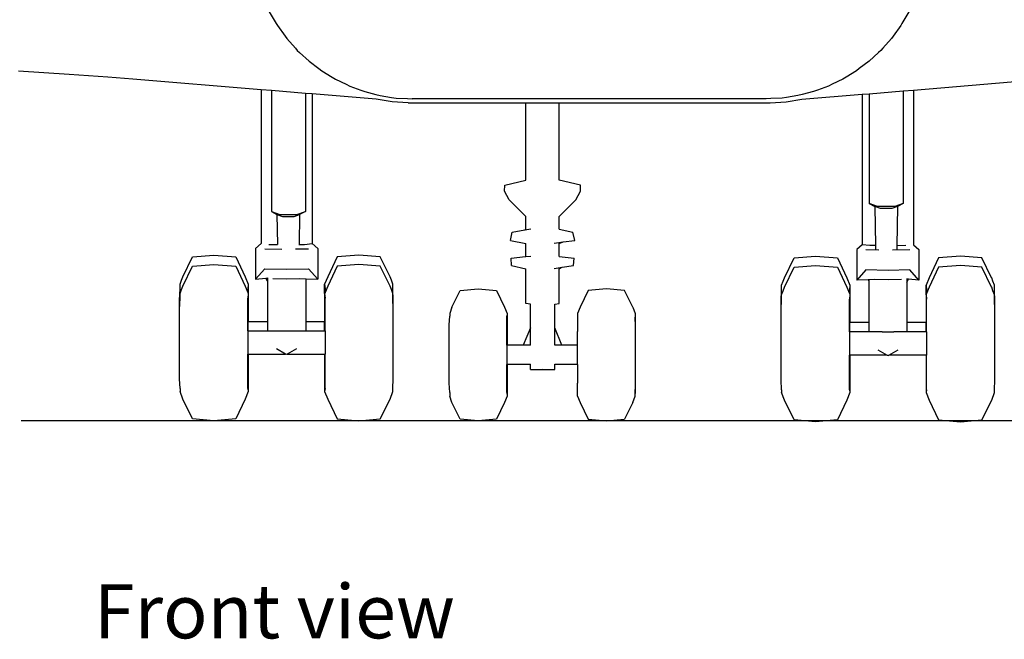
# Model space of a CAD drawing. Units: inches. Extents: x 1164 to 4708, y 1230 to 3024.
# Drawn here: x 1457 to 1761, y 1230 to 1421 of the extents above; entities that cross this region are included whole.
import ezdxf

# ---------------------------------------------------------------- set-up
doc = ezdxf.new("R2010")
doc.units = ezdxf.units.IN
doc.header["$MEASUREMENT"] = 0
doc.layers.add('Edges', color=7, linetype='Continuous')
doc.styles.get("Standard").update_dxf_attribs({"font": 'verdana.ttf'})

# ---------------------------------------------------------------- blocks, each defined once
blk = doc.blocks.new('Spaceship fr')
at = {"layer": 'Edges'}
for p, q in [((-98.46, -187.68), (-96.33, -191.3)), ((98.46, -187.68), (96.33, -191.3)), ((-96.33, -191.3), (-95.98, -191.92)), ((-95.98, -191.92), (-93.57, -195.21)), ((95.98, -191.92), (93.57, -195.21)), ((96.33, -191.3), (95.98, -191.92)), ((-93.57, -195.21), (-93.1, -195.89)), ((-93.1, -195.89), (-90.44, -198.85)), ((93.1, -195.89), (90.44, -198.85)), ((93.57, -195.21), (93.1, -195.89)), ((-90.44, -198.85), (-89.84, -199.56)), ((-89.84, -199.56), (-89.13, -200.24)), ((89.84, -199.56), (89.13, -200.24)), ((90.44, -198.85), (89.84, -199.56)), ((-89.13, -200.24), (-86.23, -202.89)), ((-86.23, -202.89), (-83.19, -205.17)), ((86.23, -202.89), (83.19, -205.17)), ((89.13, -200.24), (86.23, -202.89)), ((-160.04, -206.96), (-175.72, -205.93)), ((-83.19, -205.17), (-82.31, -205.86)), ((-82.31, -205.86), (-79.13, -207.78)), ((82.31, -205.86), (79.13, -207.78)), ((83.19, -205.17), (82.31, -205.86)), ((-148.22, -207.78), (-160.04, -206.96)), ((-140.47, -208.38), (-148.22, -207.78)), ((-101.01, -211.65), (-140.47, -208.38)), ((-79.13, -207.78), (-78.12, -208.42)), ((-78.12, -208.42), (-74.82, -209.99)), ((78.12, -208.42), (74.82, -209.99)), ((79.13, -207.78), (78.12, -208.42)), ((99.85, -211.75), (140.47, -208.38)), ((-101.01, -211.65), (-101.01, -259.02)), ((-97.81, -211.92), (-101.01, -211.65)), ((-97.81, -211.92), (-97.81, -249.15)), ((-87.34, -212.79), (-97.81, -211.92)), ((-74.82, -209.99), (-73.69, -210.56)), ((-73.69, -210.56), (-70.3, -211.78)), ((-70.3, -211.78), (-69.07, -212.25)), ((70.3, -211.78), (69.07, -212.25)), ((73.69, -210.56), (70.3, -211.78)), ((74.82, -209.99), (73.69, -210.56)), ((86.18, -212.88), (96.65, -212.02)), ((96.65, -212.02), (99.85, -211.75)), ((96.65, -212.02), (96.65, -246.7)), ((99.85, -211.75), (99.85, -259.35)), ((-87.34, -212.79), (-87.34, -249.15)), ((-85.27, -212.96), (-87.34, -212.79)), ((-85.27, -212.96), (-85.27, -259.02)), ((-65.53, -214.6), (-85.27, -212.96)), ((-69.07, -212.25), (-65.62, -213.12)), ((-65.62, -213.12), (-64.31, -213.48)), ((-60.67, -215.4), (-65.53, -214.6)), ((-64.31, -213.48), (-60.81, -214)), ((-60.81, -214), (-59.44, -214.23)), ((-59.44, -214.23), (-55.92, -214.4)), ((-55.92, -214.4), (-54.51, -214.5)), ((54.51, -214.5), (-54.51, -214.5)), ((55.92, -214.4), (54.51, -214.5)), ((59.44, -214.23), (55.92, -214.4)), ((60.81, -214), (59.44, -214.23)), ((60.67, -215.4), (65.53, -214.6)), ((64.31, -213.48), (60.81, -214)), ((65.62, -213.12), (64.31, -213.48)), ((65.53, -214.6), (84.11, -213.05)), ((69.07, -212.25), (65.62, -213.12)), ((84.11, -213.05), (86.18, -212.88)), ((84.11, -213.05), (84.11, -259.35)), ((86.18, -212.88), (86.18, -246.7)), ((-55.75, -215.71), (-60.67, -215.4)), ((-55.75, -215.71), (-19.45, -215.71)), ((-19.45, -239.48), (-19.45, -215.71)), ((-19.45, -215.71), (-9.22, -215.71)), ((-9.22, -239.48), (-9.22, -215.71)), ((-9.22, -215.71), (55.75, -215.71)), ((55.75, -215.71), (60.67, -215.4)), ((-25.97, -241), (-19.45, -239.48)), ((-2.7, -241), (-9.22, -239.48)), ((-26.05, -242.89), (-25.97, -241)), ((-2.62, -242.89), (-2.7, -241)), ((-24.6, -245.57), (-26.05, -242.89)), ((-4.07, -245.57), (-2.62, -242.89)), ((-19.45, -250.64), (-24.6, -245.57)), ((-9.22, -250.64), (-4.07, -245.57)), ((88.82, -247.57), (86.18, -246.7)), ((86.18, -246.7), (87.97, -247.64)), ((89.67, -248.25), (87.97, -247.64)), ((87.97, -247.64), (88.17, -259.65)), ((94.1, -247.57), (88.82, -247.57)), ((93.25, -248.25), (89.67, -248.25)), ((94.95, -247.64), (93.25, -248.25)), ((96.65, -246.7), (94.1, -247.57)), ((94.95, -247.64), (94.75, -259.67)), ((96.65, -246.7), (94.95, -247.64)), ((-97.81, -249.15), (-95.26, -250.03)), ((-97.81, -249.15), (-96.11, -250.09)), ((-96.11, -250.09), (-94.42, -250.7)), ((-96.11, -250.09), (-95.96, -259.34)), ((-95.26, -250.03), (-89.98, -250.03)), ((-94.42, -250.7), (-90.83, -250.7)), ((-90.83, -250.7), (-89.14, -250.09)), ((-89.98, -250.03), (-87.34, -249.15)), ((-89.14, -250.09), (-89.29, -259.32)), ((-87.34, -249.15), (-89.14, -250.09)), ((-19.45, -254.56), (-19.45, -250.64)), ((-9.22, -254.56), (-9.22, -250.64)), ((-19.84, -254.8), (-17.92, -254.46)), ((-19.84, -254.8), (-19.45, -254.56)), ((-9.22, -254.56), (-5.02, -255.48)), ((-24.23, -258.02), (-23.65, -255.48)), ((-23.65, -255.48), (-19.84, -254.8)), ((-4.44, -258.02), (-5.02, -255.48)), ((-101.01, -259.02), (-102.71, -260.53)), ((-102.71, -260.53), (-102.71, -269.95)), ((-99.88, -260.6), (-94.6, -260.69)), ((-98.66, -259.29), (-95.92, -259.34)), ((-90.39, -260.67), (-86.4, -260.6)), ((-89.33, -259.32), (-87.63, -259.29)), ((-87.63, -259.29), (-85.27, -259.02)), ((-85.27, -259.02), (-83.57, -260.53)), ((-83.57, -260.53), (-83.57, -269.95)), ((-24.23, -258.02), (-19.45, -258.98)), ((-19.45, -262.97), (-19.45, -258.98)), ((-10.74, -258.88), (-7.98, -258.5)), ((-9.22, -258.98), (-7.98, -258.5)), ((-9.22, -262.97), (-9.22, -258.98)), ((-7.98, -258.5), (-4.44, -258.02)), ((84.11, -259.35), (82.41, -260.86)), ((86.46, -259.61), (84.11, -259.35)), ((88.17, -259.65), (86.46, -259.61)), ((88.17, -259.65), (88.18, -260.75)), ((94.75, -259.67), (94.74, -260.69)), ((97.49, -259.61), (94.75, -259.67)), ((99.85, -259.35), (101.55, -260.86)), ((-125.1, -269.21), (-122.09, -263.07)), ((-122.09, -263.07), (-115.5, -262.53)), ((-115.5, -262.53), (-108.78, -263.07)), ((-108.78, -263.07), (-105.9, -269.21)), ((-77.6, -263.07), (-80.48, -269.21)), ((-70.88, -262.53), (-77.6, -263.07)), ((-64.29, -263.07), (-70.88, -262.53)), ((-61.27, -269.21), (-64.29, -263.07)), ((-24.02, -263.46), (-19.57, -263.03)), ((-23.87, -265.78), (-24.02, -263.46)), ((-19.57, -263.03), (-17.92, -262.87)), ((-19.57, -263.03), (-19.45, -262.97)), ((-9.22, -262.97), (-4.65, -263.46)), ((-4.8, -265.78), (-4.65, -263.46)), ((60.11, -269.54), (63.13, -263.4)), ((63.13, -263.4), (69.71, -262.85)), ((69.71, -262.85), (76.43, -263.4)), ((76.43, -263.4), (79.32, -269.54)), ((82.41, -260.86), (82.41, -270.28)), ((89.23, -260.99), (85.24, -260.93)), ((98.72, -260.93), (93.44, -261.02)), ((101.55, -260.86), (101.55, -270.28)), ((107.62, -263.4), (104.74, -269.54)), ((114.34, -262.85), (107.62, -263.4)), ((120.93, -263.4), (114.34, -262.85)), ((123.94, -269.54), (120.93, -263.4)), ((-125.1, -272.11), (-122.09, -265.98)), ((-122.09, -265.98), (-115.5, -265.43)), ((-115.5, -265.43), (-108.78, -265.98)), ((-108.78, -265.98), (-105.9, -272.12)), ((-77.6, -265.98), (-80.48, -272.12)), ((-70.88, -265.43), (-77.6, -265.98)), ((-64.29, -265.98), (-70.88, -265.43)), ((-61.27, -272.11), (-64.29, -265.98)), ((-23.87, -265.78), (-19.45, -266.74)), ((-19.45, -277.46), (-19.45, -266.74)), ((-10.74, -266.64), (-8.33, -266.29)), ((-9.22, -266.74), (-8.33, -266.29)), ((-9.22, -277.46), (-9.22, -266.74)), ((-8.33, -266.29), (-4.8, -265.78)), ((60.11, -272.44), (63.13, -266.31)), ((63.13, -266.31), (69.71, -265.76)), ((69.71, -265.76), (76.43, -266.31)), ((76.43, -266.31), (79.32, -272.45)), ((107.62, -266.31), (104.74, -272.45)), ((114.34, -265.76), (107.62, -266.31)), ((120.93, -266.31), (114.34, -265.76)), ((123.94, -272.44), (120.93, -266.31)), ((-125.49, -270.28), (-125.11, -269.22)), ((-125.11, -269.21), (-125.1, -269.21)), ((-125.11, -269.22), (-125.11, -269.21)), ((-105.9, -269.21), (-104.94, -271.52)), ((-102.71, -269.95), (-99.88, -266.82)), ((-102.71, -269.95), (-99.49, -269.62)), ((-99.88, -266.82), (-93.19, -266.93)), ((-99.49, -269.62), (-99.04, -269.57)), ((-99.04, -270.62), (-99.49, -269.62)), ((-99.04, -269.57), (-99.04, -270.62)), ((-97.34, -269.77), (-93.19, -269.85)), ((-93.19, -266.93), (-86.4, -266.82)), ((-93.19, -269.85), (-89.04, -269.77)), ((-89.04, -269.77), (-87.25, -269.83)), ((-86.4, -266.82), (-83.57, -269.95)), ((-80.48, -269.21), (-81.44, -271.52)), ((-61.27, -269.22), (-61.27, -269.21)), ((-61.27, -269.21), (-61.27, -269.21)), ((-60.89, -270.28), (-61.27, -269.22)), ((59.73, -270.6), (60.11, -269.55)), ((60.11, -269.54), (60.11, -269.54)), ((60.11, -269.55), (60.11, -269.54)), ((79.32, -269.54), (80.28, -271.85)), ((85.24, -267.14), (82.41, -270.28)), ((92.03, -267.26), (85.24, -267.14)), ((98.72, -267.14), (92.03, -267.26)), ((101.55, -270.28), (98.72, -267.14)), ((104.74, -269.54), (103.78, -271.85)), ((123.95, -269.54), (123.94, -269.54)), ((123.95, -269.55), (123.95, -269.54)), ((124.33, -270.6), (123.95, -269.55)), ((-125.93, -271.52), (-125.49, -270.28)), ((-125.93, -272.9), (-125.93, -271.52)), ((-125.49, -273.18), (-125.11, -272.12)), ((-125.11, -272.12), (-125.1, -272.11)), ((-125.11, -272.12), (-125.11, -272.12)), ((-105.9, -272.12), (-105.08, -274.09)), ((-104.94, -271.52), (-105.08, -272.89)), ((-104.94, -271.52), (-104.94, -274.42)), ((-99.04, -270.62), (-99.04, -282.97)), ((-87.08, -269.83), (-87.25, -270.21)), ((-87.25, -269.83), (-87.08, -269.83)), ((-87.25, -269.83), (-87.25, -270.21)), ((-87.25, -270.21), (-87.25, -282.97)), ((-87.08, -269.83), (-83.57, -269.95)), ((-81.44, -271.52), (-81.3, -272.89)), ((-81.44, -274.42), (-81.44, -271.52)), ((-80.48, -272.12), (-81.3, -274.09)), ((-61.27, -272.12), (-61.27, -272.11)), ((-60.89, -273.18), (-61.27, -272.12)), ((-61.27, -272.12), (-61.27, -272.12)), ((-60.45, -271.52), (-60.89, -270.28)), ((-60.45, -272.9), (-60.45, -271.52)), ((59.28, -271.85), (59.73, -270.6)), ((59.28, -273.23), (59.28, -271.85)), ((59.73, -273.51), (60.11, -272.45)), ((60.11, -272.45), (60.11, -272.44)), ((60.11, -272.45), (60.11, -272.45)), ((79.32, -272.45), (80.14, -274.42)), ((80.28, -271.85), (80.14, -273.22)), ((80.28, -271.85), (80.28, -274.75)), ((85.92, -270.16), (82.41, -270.28)), ((86.09, -270.15), (85.92, -270.16)), ((85.92, -270.16), (86.09, -270.53)), ((87.88, -270.1), (86.09, -270.15)), ((86.09, -270.15), (86.09, -270.53)), ((86.09, -270.53), (86.09, -283.3)), ((92.03, -270.18), (87.88, -270.1)), ((96.17, -270.1), (92.03, -270.18)), ((98.33, -269.95), (97.87, -269.9)), ((97.87, -269.9), (97.87, -270.95)), ((97.87, -270.95), (98.33, -269.95)), ((97.87, -270.95), (97.87, -283.3)), ((101.55, -270.28), (98.33, -269.95)), ((103.78, -271.85), (103.91, -273.22)), ((103.78, -274.75), (103.78, -271.85)), ((104.74, -272.45), (103.91, -274.42)), ((123.95, -272.45), (123.94, -272.44)), ((124.33, -273.51), (123.95, -272.45)), ((123.95, -272.45), (123.95, -272.45)), ((124.77, -271.85), (124.33, -270.6)), ((124.77, -273.23), (124.77, -271.85)), ((-126.07, -276.42), (-125.93, -272.9)), ((-126.07, -279.33), (-125.93, -275.8)), ((-125.93, -274.42), (-125.49, -273.18)), ((-125.93, -275.8), (-125.93, -274.42)), ((-105.08, -272.89), (-105.08, -274.09)), ((-105.08, -274.09), (-104.94, -274.42)), ((-104.94, -274.42), (-105.08, -275.8)), ((-105.08, -285.88), (-105.08, -275.8)), ((-104.94, -274.42), (-104.94, -282.97)), ((-81.3, -274.09), (-81.44, -274.42)), ((-81.44, -274.42), (-81.3, -275.8)), ((-81.44, -274.42), (-81.44, -282.97)), ((-81.3, -272.89), (-81.3, -274.09)), ((-81.3, -285.88), (-81.3, -275.8)), ((-60.45, -274.42), (-60.89, -273.18)), ((-60.31, -276.42), (-60.45, -272.9)), ((-60.45, -275.8), (-60.45, -274.42)), ((-60.31, -279.33), (-60.45, -275.8)), ((-42.23, -278.62), (-39.69, -273.45)), ((-39.69, -273.45), (-34.15, -272.99)), ((-34.15, -272.99), (-28.48, -273.45)), ((-28.48, -273.45), (-26.06, -278.63)), ((-0.3, -273.45), (-2.73, -278.63)), ((5.36, -272.99), (-0.3, -273.45)), ((10.91, -273.45), (5.36, -272.99)), ((13.45, -278.62), (10.91, -273.45)), ((59.15, -276.75), (59.28, -273.23)), ((59.28, -274.75), (59.73, -273.51)), ((59.28, -276.13), (59.28, -274.75)), ((80.14, -273.22), (80.14, -274.42)), ((80.14, -274.42), (80.28, -274.75)), ((80.28, -274.75), (80.14, -276.13)), ((80.28, -274.75), (80.28, -283.3)), ((103.91, -274.42), (103.78, -274.75)), ((103.78, -274.75), (103.91, -276.13)), ((103.78, -274.75), (103.78, -283.3)), ((103.91, -273.22), (103.91, -274.42)), ((124.77, -274.75), (124.33, -273.51)), ((124.91, -276.75), (124.77, -273.23)), ((124.77, -276.13), (124.77, -274.75)), ((-126.07, -279.33), (-126.07, -276.42)), ((-60.31, -279.33), (-60.31, -276.42)), ((-42.24, -278.63), (-42.93, -280.57)), ((-42.24, -278.63), (-42.23, -278.62)), ((-42.24, -278.63), (-42.24, -278.63)), ((-26.06, -278.63), (-25.25, -280.57)), ((-18.07, -277.68), (-19.45, -277.46)), ((-18.07, -284.94), (-18.07, -277.68)), ((-10.6, -277.68), (-9.22, -277.46)), ((-10.6, -284.94), (-10.6, -277.68)), ((-2.73, -278.63), (-3.54, -280.57)), ((13.45, -278.63), (13.45, -278.62)), ((13.45, -278.63), (13.45, -278.63)), ((13.45, -278.63), (14.15, -280.57)), ((59.15, -279.66), (59.28, -276.13)), ((59.15, -279.66), (59.15, -276.75)), ((80.14, -286.21), (80.14, -276.13)), ((103.91, -286.21), (103.91, -276.13)), ((124.91, -279.66), (124.77, -276.13)), ((124.91, -279.66), (124.91, -276.75)), ((-126.07, -300.6), (-126.07, -279.33)), ((-60.31, -300.6), (-60.31, -279.33)), ((-43.05, -284), (-42.93, -281.35)), ((-42.93, -280.57), (-42.93, -281.35)), ((-25.25, -280.57), (-25.36, -281.35)), ((-25.36, -290.23), (-25.36, -281.35)), ((-25.25, -280.57), (-25.25, -290.23)), ((-3.54, -280.57), (-3.54, -286.05)), ((14.15, -280.57), (14.15, -281.64)), ((14.26, -284.53), (14.15, -281.64)), ((14.15, -281.64), (14.15, -305.11)), ((59.15, -300.93), (59.15, -279.66)), ((124.91, -300.93), (124.91, -279.66)), ((-104.94, -282.97), (-99.04, -282.97)), ((-104.94, -285.88), (-104.94, -282.97)), ((-99.04, -282.97), (-99.04, -285.88)), ((-87.25, -282.97), (-81.44, -282.97)), ((-87.25, -282.97), (-87.25, -285.88)), ((-81.44, -285.88), (-81.44, -282.97)), ((-43.05, -301.93), (-43.05, -284)), ((-18.07, -284.94), (-20.32, -290.23)), ((-18.07, -290.23), (-18.07, -284.94)), ((-8.35, -290.23), (-10.6, -284.94)), ((-10.6, -290.23), (-10.6, -284.94)), ((14.26, -302.46), (14.26, -284.53)), ((86.09, -283.3), (80.28, -283.3)), ((80.28, -286.21), (80.28, -283.3)), ((86.09, -283.3), (86.09, -286.21)), ((103.78, -283.3), (97.87, -283.3)), ((97.87, -283.3), (97.87, -286.21)), ((103.78, -286.21), (103.78, -283.3)), ((-105.08, -285.88), (-104.94, -285.88)), ((-105.08, -285.88), (-105.08, -293.01)), ((-104.94, -285.88), (-99.04, -285.88)), ((-99.04, -285.88), (-95.02, -285.88)), ((-95.02, -285.88), (-91.36, -285.88)), ((-91.36, -285.88), (-87.25, -285.88)), ((-87.25, -285.88), (-81.44, -285.88)), ((-81.44, -285.88), (-81.3, -285.88)), ((-81.3, -285.88), (-81.3, -293.01)), ((-3.54, -290.23), (-3.54, -286.05)), ((80.28, -286.21), (80.14, -286.21)), ((80.14, -286.21), (80.14, -293.34)), ((86.09, -286.21), (80.28, -286.21)), ((90.2, -286.21), (86.09, -286.21)), ((90.2, -286.21), (93.85, -286.21)), ((97.87, -286.21), (93.85, -286.21)), ((103.78, -286.21), (97.87, -286.21)), ((103.91, -286.21), (103.78, -286.21)), ((103.91, -286.21), (103.91, -293.34)), ((-25.25, -290.23), (-25.36, -290.23)), ((-25.36, -290.23), (-25.36, -296.24)), ((-20.32, -290.23), (-25.25, -290.23)), ((-18.07, -290.23), (-20.32, -290.23)), ((-18.07, -290.28), (-18.07, -290.23)), ((-10.6, -290.28), (-10.6, -290.23)), ((-8.35, -290.23), (-10.6, -290.23)), ((-3.54, -290.23), (-8.35, -290.23)), ((-3.54, -296.24), (-3.54, -290.23)), ((-105.08, -293.01), (-104.94, -293.01)), ((-105.08, -303.65), (-105.08, -293.01)), ((-104.94, -293.01), (-93.44, -293.01)), ((-104.94, -293.01), (-104.94, -304.57)), ((-93.44, -293.01), (-96.28, -291.37)), ((-93.19, -293.15), (-93.44, -293.01)), ((-92.94, -293.01), (-93.19, -293.15)), ((-90.1, -291.37), (-92.94, -293.01)), ((-92.94, -293.01), (-81.44, -293.01)), ((-81.44, -293.01), (-81.3, -293.01)), ((-81.44, -293.01), (-81.44, -304.57)), ((-81.3, -303.65), (-81.3, -293.01)), ((80.28, -293.34), (80.14, -293.34)), ((80.14, -303.98), (80.14, -293.34)), ((91.77, -293.34), (80.28, -293.34)), ((80.28, -293.34), (80.28, -304.9)), ((88.94, -291.7), (91.77, -293.34)), ((91.77, -293.34), (92.03, -293.48)), ((92.03, -293.48), (92.28, -293.34)), ((92.28, -293.34), (95.12, -291.7)), ((103.78, -293.34), (92.28, -293.34)), ((103.91, -293.34), (103.78, -293.34)), ((103.78, -293.34), (103.78, -304.9)), ((103.91, -303.98), (103.91, -293.34)), ((-25.25, -296.24), (-25.36, -296.24)), ((-25.36, -304.83), (-25.36, -296.24)), ((-18.07, -296.24), (-25.25, -296.24)), ((-25.25, -296.24), (-25.25, -305.98)), ((-18.07, -296.24), (-18.07, -296.18)), ((-18.07, -297.81), (-18.07, -296.24)), ((-10.6, -296.24), (-10.6, -296.18)), ((-3.54, -296.24), (-10.6, -296.24)), ((-10.6, -297.81), (-10.6, -296.24)), ((-3.54, -296.24), (-3.54, -301.94)), ((-18.07, -297.81), (-16.98, -297.74)), ((-16.98, -297.88), (-18.07, -297.81)), ((-16.98, -297.74), (-14.3, -297.71)), ((-14.3, -297.91), (-16.98, -297.88)), ((-14.3, -297.71), (-11.69, -297.74)), ((-11.69, -297.88), (-14.3, -297.91)), ((-11.69, -297.74), (-10.6, -297.81)), ((-10.6, -297.81), (-11.69, -297.88)), ((-125.93, -303.65), (-126.07, -300.6)), ((-60.45, -303.65), (-60.31, -300.6)), ((-42.93, -304.83), (-43.05, -301.93)), ((-3.54, -303.39), (-3.54, -301.94)), ((-3.54, -301.94), (-3.54, -301.94)), ((14.15, -305.11), (14.26, -302.46)), ((59.28, -303.98), (59.15, -300.93)), ((124.77, -303.98), (124.91, -300.93)), ((-125.93, -303.65), (-125.93, -304.57)), ((-125.11, -306.88), (-125.93, -304.57)), ((-104.94, -304.57), (-105.9, -306.88)), ((-105.08, -303.65), (-104.94, -304.57)), ((-81.3, -303.65), (-81.44, -304.57)), ((-81.44, -304.57), (-80.48, -306.88)), ((-61.27, -306.88), (-60.45, -304.57)), ((-60.45, -304.57), (-60.45, -303.65)), ((-42.93, -304.83), (-42.93, -305.98)), ((-42.24, -307.92), (-42.93, -305.98)), ((-25.25, -305.98), (-26.06, -307.92)), ((-25.36, -304.83), (-25.25, -305.98)), ((-3.54, -305.99), (-3.54, -303.39)), ((-3.54, -305.99), (-2.73, -307.93)), ((13.45, -307.93), (14.15, -305.99)), ((14.15, -305.99), (14.15, -305.11)), ((59.28, -303.98), (59.28, -304.9)), ((60.11, -307.21), (59.28, -304.9)), ((80.28, -304.9), (79.32, -307.21)), ((80.14, -303.98), (80.28, -304.9)), ((103.91, -303.98), (103.78, -304.9)), ((103.78, -304.9), (104.74, -307.21)), ((123.95, -307.21), (124.77, -304.9)), ((124.77, -304.9), (124.77, -303.98)), ((-122.09, -312.91), (-125.11, -306.88)), ((-105.9, -306.88), (-108.78, -312.91)), ((-80.48, -306.88), (-77.6, -312.91)), ((-64.29, -312.91), (-61.27, -306.88)), ((-39.69, -313.01), (-42.24, -307.92)), ((-26.06, -307.92), (-28.48, -313.01)), ((-2.73, -307.93), (-0.3, -313.01)), ((13.45, -307.93), (10.91, -313.01)), ((13.45, -307.93), (13.45, -307.93)), ((63.13, -313.24), (60.11, -307.21)), ((79.32, -307.21), (76.43, -313.24)), ((104.74, -307.21), (107.62, -313.24)), ((120.93, -313.24), (123.95, -307.21)), ((-115.5, -313.57), (-122.09, -312.91)), ((-108.78, -312.91), (-115.5, -313.57)), ((-77.6, -312.91), (-70.88, -313.57)), ((-70.88, -313.57), (-64.29, -312.91)), ((-34.15, -313.56), (-39.69, -313.01)), ((-28.48, -313.01), (-34.15, -313.56)), ((-0.3, -313.01), (5.36, -313.57)), ((5.36, -313.57), (10.91, -313.01)), ((69.71, -313.89), (63.13, -313.24)), ((76.43, -313.24), (69.71, -313.89)), ((107.62, -313.24), (114.34, -313.89)), ((114.34, -313.89), (120.93, -313.24))]:
    blk.add_line(p, q, dxfattribs=at)

msp = doc.modelspace()

# ---------------------------------------------------------------- linework, layer by layer
msp.add_line((4468.1, 1297.29), (1457.78, 1297.29))

# ---------------------------------------------------------------- block references
msp.add_blockref('Spaceship fr', (1632.7, 1610.86))

# ---------------------------------------------------------------- texts
msp.add_text('Front view', height=16.593).set_placement((1480.24, 1230.34))

doc.saveas('drawing.dxf')
